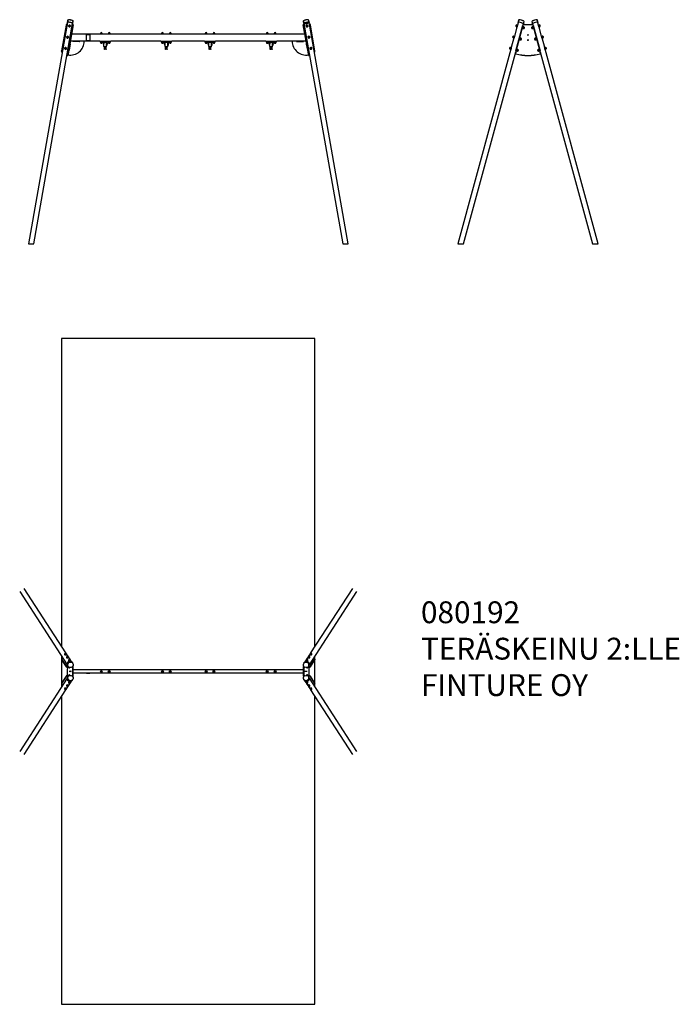
# Model space of a CAD drawing. Units: millimetres. Extents: x -3431 to 4123, y -3977 to 7292.
import ezdxf

# ---------------------------------------------------------------- set-up
doc = ezdxf.new("R2010")
doc.units = ezdxf.units.MM
for name, color, linetype in [('082392', 7, 'Continuous'), ('ALUSLEVY_M10X20_', 7, 'Continuous'), ('Default', 7, 'Continuous'), ('KEINUN_PÄÄTYKOLM', 7, 'Continuous'), ('KOLMION_TUKILEVY', 7, 'Continuous'), ('KORKKI_PIENI', 7, 'Continuous'), ('LAAKERIPESA', 7, 'Continuous'), ('MUTTERI_M10', 7, 'Continuous'), ('PULTTI_M10X100', 7, 'Continuous'), ('PUTKI_60_3X3310', 7, 'Continuous'), ('SUORAKAIDEPUTKI_', 7, 'Continuous'), ('TULPPA_60_3', 7, 'Continuous'), ('VALMISTEKYLTTI', 7, 'Continuous')]:
    doc.layers.add(name, color=color, linetype=linetype)

# ---------------------------------------------------------------- blocks, each defined once
blk = doc.blocks.new('SE2')
at = {"layer": 'ALUSLEVY_M10X20_', "color": 7, "linetype": 'Continuous'}
for p, q in [((2334, 7212), (2333, 7213)), ((2447, 7213), (2446, 7212)), ((2328, 7193), (2329, 7192)), ((2451, 7192), (2452, 7193)), ((2293, 7064), (2294, 7064)), ((2299, 7084), (2298, 7084)), ((2482, 7084), (2481, 7084)), ((2486, 7064), (2487, 7064)), ((2258, 6936), (2259, 6935)), ((2264, 6956), (2263, 6956)), ((2517, 6956), (2516, 6956)), ((2521, 6935), (2522, 6936))]:
    blk.add_line(p, q, dxfattribs=at)
for centre, major_axis, start_param, end_param in [((2267, 7219), (2.7, 10.1), 0.030041, 2.711093), ((2268, 7219), (2.7, 10.1), 0, 3.141593), ((2331, 7203), (-2.7, -10.1), 3.141593, 6.283185), ((2331, 7202), (-2.7, -10.1), 3.141593, 6.283185), ((2449, 7203), (-2.7, 10.1), 3.141593, 6.283185), ((2512, 7219), (2.7, -10.1), 0.430499, 3.141593), ((2513, 7219), (2.7, -10.1), 0.430499, 2.838366), ((2232, 7091), (2.7, 10.1), 0.030041, 2.711093), ((2233, 7091), (2.7, 10.1), 0, 3.141593), ((2448, 7202), (-2.7, 10.1), 3.508327, 5.932325), ((2547, 7091), (2.7, -10.1), 0.430499, 3.141593), ((2548, 7091), (2.7, -10.1), 0.430499, 3.141593), ((2296, 7074), (-2.7, -10.1), 3.141593, 6.283185), ((2297, 7074), (-2.7, -10.1), 3.141593, 6.283185), ((2483, 7074), (-2.7, 10.1), 3.141593, 6.283185), ((2484, 7074), (-2.7, 10.1), 3.141593, 6.283185), ((2197, 6963), (2.7, 10.1), 0.030041, 2.711093), ((2198, 6962), (2.7, 10.1), 0, 3.141593), ((2261, 6946), (-2.7, -10.1), 3.141593, 6.283185), ((2262, 6945), (-2.7, -10.1), 3.364929, 6.209698), ((2518, 6945), (-2.7, 10.1), 3.508327, 5.932325), ((2519, 6946), (-2.7, 10.1), 3.141593, 6.283185), ((2582, 6962), (2.7, -10.1), 0.430499, 3.141593), ((2583, 6963), (2.7, -10.1), 0.430499, 2.838366)]:
    blk.add_ellipse(centre, major_axis=major_axis, ratio=0.044943, start_param=start_param, end_param=end_param, dxfattribs=at)
at = {"layer": 'KEINUN_PÄÄTYKOLM', "color": 7, "linetype": 'Continuous'}
for p, q in [((2250, 6936), (2330, 7230)), ((2256, 6934), (2336, 7229)), ((2341, 7244), (2335, 7246)), ((2341, 7244), (2341, 7235)), ((2342, 7235), (2342, 7235)), ((2438, 7235), (2342, 7235)), ((2342, 7235), (2342, 7235)), ((2438, 7235), (2438, 7235)), ((2438, 7235), (2438, 7235)), ((2445, 7246), (2439, 7244)), ((2439, 7235), (2439, 7244)), ((2444, 7229), (2524, 6934)), ((2450, 7230), (2530, 6936)), ((2245, 6904), (2245, 6913)), ((2249, 6901), (2251, 6901)), ((2250, 6902), (2250, 6912)), ((2251, 6902), (2251, 6901)), ((2251, 6902), (2251, 6902)), ((2529, 6902), (2529, 6901)), ((2529, 6902), (2529, 6902)), ((2529, 6901), (2531, 6901)), ((2530, 6912), (2530, 6902)), ((2535, 6913), (2535, 6904))]:
    blk.add_line(p, q, dxfattribs=at)
for centre, radius, start, end in [((2342, 7241), 6.46, 263.0035, 266.9302), ((2438, 7242), 6.84, 274.5569, 277.3094)]:
    blk.add_arc(centre, radius, start, end, dxfattribs=at)
for centre, major_axis, ratio, start_param, end_param in [((2330, 7227), (-5.1, -19.3), 0.044943, 3.141593, 4.543689), ((2336, 7225), (-5.1, -19.3), 0.044943, 2.972893, 4.543689), ((2444, 7225), (5.1, -19.3), 0.044943, 1.739496, 3.310293), ((2450, 7227), (5.1, -19.3), 0.044943, 1.739496, 3.141593), ((2390, 7116), (-5.2, 0), 0.984808, 3.243496, 6.181282), ((2390, 7057), (-5.2, 0), 0.984808, 3.243496, 6.181282), ((2250, 6932), (-5.1, -19.3), 0.044943, 4.543689, 6.114485), ((2251, 6902), (-6.75, 1.84), 0.167731, 0.045605, 1.280831), ((2256, 6931), (-5.1, -19.3), 0.044943, 4.543689, 6.114485), ((2251, 6902), (-0.965, 0.263), 0.167731, 0.045605, 1.280831), ((2390, 7415), (-539, 0), 0.984808, 1.310851, 1.830742), ((2390, 7414), (-539, 0), 0.984808, 1.310851, 1.830742), ((2524, 6931), (-5.1, 19.3), 0.044943, 3.310293, 4.881089), ((2529, 6902), (0.965, 0.263), 0.167731, 5.002354, 6.23758), ((2530, 6932), (-5.1, 19.3), 0.044943, 3.310293, 4.881089), ((2529, 6902), (6.75, 1.84), 0.167731, 5.002354, 6.23758)]:
    blk.add_ellipse(centre, major_axis=major_axis, ratio=ratio, start_param=start_param, end_param=end_param, dxfattribs=at)
for centre in [(2390, 7117), (2390, 7058)]:
    blk.add_ellipse(centre, major_axis=(-5.2, 0), ratio=0.984808, dxfattribs=at)
for points in [[(2341, 7235), (2341, 7235), (2341, 7235), (2341, 7235), (2341, 7235), (2341, 7235), (2341, 7235), (2341, 7235), (2342, 7235), (2342, 7235)], [(2438, 7235), (2438, 7235), (2439, 7235), (2439, 7235), (2439, 7235), (2439, 7235), (2439, 7235), (2439, 7235), (2439, 7235), (2439, 7235)]]:
    blk.add_open_spline(points, degree=3, knots=[0, 0, 0, 0, 0.25, 0.25, 0.5, 0.5, 0.75, 0.75, 1, 1, 1, 1], dxfattribs=at)
at = {"layer": 'KORKKI_PIENI', "color": 7, "linetype": 'Continuous'}
for p, q in [((2255, 7213), (2256, 7211)), ((2261, 7232), (2260, 7231)), ((2269, 7230), (2261, 7232)), ((2342, 7210), (2334, 7212)), ((2446, 7212), (2438, 7210)), ((2519, 7232), (2510, 7230)), ((2520, 7231), (2519, 7232)), ((2524, 7211), (2525, 7213)), ((2226, 7103), (2225, 7103)), ((2235, 7101), (2226, 7103)), ((2256, 7211), (2264, 7209)), ((2329, 7192), (2337, 7190)), ((2337, 7190), (2338, 7191)), ((2343, 7209), (2342, 7210)), ((2438, 7210), (2437, 7209)), ((2442, 7191), (2443, 7190)), ((2443, 7190), (2451, 7192)), ((2516, 7209), (2524, 7211)), ((2554, 7103), (2545, 7101)), ((2555, 7103), (2554, 7103)), ((2220, 7084), (2221, 7083)), ((2221, 7083), (2229, 7081)), ((2294, 7064), (2302, 7062)), ((2307, 7082), (2299, 7084)), ((2302, 7062), (2303, 7062)), ((2308, 7081), (2307, 7082)), ((2472, 7082), (2472, 7081)), ((2481, 7084), (2473, 7082)), ((2477, 7062), (2478, 7062)), ((2478, 7062), (2486, 7064)), ((2551, 7081), (2559, 7083)), ((2559, 7083), (2560, 7084)), ((2185, 6956), (2186, 6955)), ((2186, 6955), (2194, 6953)), ((2191, 6975), (2190, 6974)), ((2200, 6973), (2191, 6975)), ((2259, 6935), (2267, 6933)), ((2273, 6953), (2264, 6956)), ((2267, 6933), (2268, 6934)), ((2273, 6952), (2273, 6953)), ((2516, 6956), (2507, 6953)), ((2507, 6953), (2507, 6952)), ((2512, 6934), (2513, 6933)), ((2513, 6933), (2521, 6935)), ((2589, 6975), (2580, 6973)), ((2586, 6953), (2594, 6955)), ((2590, 6974), (2589, 6975)), ((2594, 6955), (2595, 6956))]:
    blk.add_line(p, q, dxfattribs=at)
for centre, start, end in [((2258, 7222), 75.2178, 255.2178), ((2522, 7222), 284.7822, 104.7822), ((2223, 7093), 75.2178, 255.2178), ((2341, 7200), 255.2178, 75.2178), ((2439, 7200), 104.7822, 284.7822), ((2557, 7093), 284.7822, 104.7822), ((2306, 7071), 255.2178, 75.2178), ((2474, 7071), 104.7822, 284.7822), ((2188, 6965), 75.2178, 255.2178), ((2271, 6943), 255.2178, 75.2178), ((2509, 6943), 104.7822, 284.7822), ((2592, 6965), 284.7822, 104.7822)]:
    blk.add_arc(centre, 9.5, start, end, dxfattribs=at)
for centre, major_axis, start_param, end_param in [((2258, 7222), (2.42, 9.19), 0.045004, 3.096589), ((2259, 7222), (2.7, 10.2), 0, 3.141593), ((2267, 7219), (2.7, 10.2), 0.031435, 2.713882), ((2331, 7202), (-2.7, -10.2), 3.141593, 6.283185), ((2448, 7202), (-2.7, 10.2), 3.141593, 6.283185), ((2513, 7219), (2.7, -10.2), 0.494264, 2.837306), ((2521, 7222), (2.7, -10.2), 0, 3.141593), ((2522, 7222), (2.42, -9.19), 0.045004, 3.096589), ((2223, 7093), (2.42, 9.19), 0.045004, 3.096589), ((2224, 7093), (2.7, 10.2), 0, 3.141593), ((2232, 7091), (2.7, 10.2), 0.031435, 2.713882), ((2340, 7200), (-2.7, -10.2), 3.096589, 6.283185), ((2340, 7200), (-2.7, -10.2), 0, 0.045004), ((2341, 7200), (-2.42, -9.19), 3.141593, 6.283185), ((2439, 7200), (-2.42, 9.19), 3.141593, 6.283185), ((2440, 7200), (-2.7, 10.2), 3.096589, 6.283185), ((2440, 7200), (-2.7, 10.2), 0, 0.045004), ((2548, 7091), (2.7, -10.2), 0, 3.141593), ((2556, 7093), (2.7, -10.2), 0, 3.141593), ((2557, 7093), (2.42, -9.19), 0.045004, 3.096589), ((2297, 7074), (-2.7, -10.2), 3.141593, 6.283185), ((2305, 7072), (-2.7, -10.2), 3.096589, 6.283185), ((2305, 7072), (-2.7, -10.2), 0, 0.045004), ((2306, 7071), (-2.42, -9.19), 3.141593, 6.283185), ((2475, 7072), (-2.7, 10.2), 0, 0.045004), ((2474, 7071), (-2.42, 9.19), 3.141593, 6.283185), ((2475, 7072), (-2.7, 10.2), 3.096589, 6.283185), ((2483, 7074), (-2.7, 10.2), 3.141593, 6.283185), ((2188, 6965), (2.42, 9.19), 0.045004, 3.096589), ((2189, 6965), (2.7, 10.2), 0, 3.141593), ((2197, 6963), (2.7, 10.2), 0.031435, 2.713882), ((2262, 6945), (-2.7, -10.2), 3.141593, 6.283185), ((2270, 6943), (-2.7, -10.2), 3.096589, 6.283185), ((2270, 6943), (-2.7, -10.2), 0, 0.045004), ((2271, 6943), (-2.42, -9.19), 3.141593, 6.283185), ((2510, 6943), (-2.7, 10.2), 3.096589, 6.283185), ((2510, 6943), (-2.7, 10.2), 0, 0.045004), ((2509, 6943), (-2.42, 9.19), 3.141593, 6.283185), ((2518, 6945), (-2.7, 10.2), 3.141593, 6.283185), ((2583, 6963), (2.7, -10.2), 0.494264, 2.837306), ((2591, 6965), (2.7, -10.2), 0, 3.141593), ((2592, 6965), (2.42, -9.19), 0.045004, 3.096589)]:
    blk.add_ellipse(centre, major_axis=major_axis, ratio=0.044943, start_param=start_param, end_param=end_param, dxfattribs=at)
at = {"layer": 'PULTTI_M10X100', "color": 7, "linetype": 'Continuous'}
for p, q in [((2385, 7117), (2385, 7115)), ((2387, 7120), (2387, 7113)), ((2385, 7058), (2385, 7056)), ((2387, 7061), (2387, 7054))]:
    blk.add_line(p, q, dxfattribs=at)
at = {"layer": 'PUTKI_60_3X3310', "color": 7, "linetype": 'Continuous'}
for p, q in [((2285, 7286), (2269, 7230)), ((2511, 7230), (2495, 7286)), ((2264, 7211), (2234, 7101)), ((2546, 7101), (2516, 7211)), ((2229, 7083), (2199, 6973)), ((2581, 6973), (2551, 7083)), ((2194, 6954), (1588, 4727)), ((1651, 4727), (2245, 6909)), ((2535, 6909), (3129, 4727)), ((3192, 4727), (2586, 6954))]:
    blk.add_line(p, q, dxfattribs=at)
at = {"layer": 'TULPPA_60_3', "color": 7, "linetype": 'Continuous'}
for p, q in [((2282, 7289), (2275, 7261)), ((2339, 7245), (2346, 7272)), ((2434, 7272), (2441, 7245)), ((2505, 7261), (2498, 7289))]:
    blk.add_line(p, q, dxfattribs=at)
for centre, major_axis, start_param, end_param in [((2307, 7253), (31.8, -8.7), 0.169467, 3.560248), ((2314, 7280), (31.8, -8.7), 0, 3.141593), ((2315, 7281), (-30.9, 8.4), 3.222646, 6.202132), ((2466, 7280), (31.8, 8.7), 0, 3.141593), ((2465, 7281), (-30.9, -8.4), 3.260944, 6.202132), ((2473, 7253), (31.8, 8.7), 0, 2.972126), ((2473, 7253), (31.8, 8.7), 5.86453, 6.283185)]:
    blk.add_ellipse(centre, major_axis=major_axis, ratio=0.167731, start_param=start_param, end_param=end_param, dxfattribs=at)
blk = doc.blocks.new('SE6')
at = {"layer": 'Default', "color": 7, "linetype": 'Continuous'}
for p, q in [((1588, 4727), (1651, 4727)), ((3129, 4727), (3192, 4727))]:
    blk.add_line(p, q, dxfattribs=at)
blk = doc.blocks.new('SE5')
blk.add_blockref('SE6', (0, 0))
blk = doc.blocks.new('SE4')
at = {"layer": 'Default'}
blk.add_blockref('SE5', (0, 0), dxfattribs=at)
blk = doc.blocks.new('SE3')
blk.add_blockref('SE4', (0, 0))
blk = doc.blocks.new('SE7')
at = {"layer": 'KEINUN_PÄÄTYKOLM', "color": 7, "linetype": 'Continuous'}
for p, q in [((-2900, 7230), (-2952, 6936)), ((-2818, 7234), (-2876, 6901)), ((-2824, 7236), (-2827, 7237)), ((-2818, 7234), (-2818, 7234)), ((-125, 6901), (-184, 7234)), ((-184, 7234), (-183, 7234)), ((-174, 7237), (-177, 7236)), ((-50, 6936), (-102, 7230)), ((-2952, 6934), (-2952, 6936)), ((-2886, 6904), (-2883, 6904)), ((-2886, 6903), (-2883, 6902)), ((-2882, 6902), (-2885, 6884)), ((-2885, 6884), (-2880, 6883)), ((-2882, 6902), (-2876, 6901)), ((-2882, 6902), (-2882, 6902)), ((-2876, 6901), (-2880, 6883)), ((-2876, 6901), (-2877, 6901)), ((-119, 6902), (-125, 6901)), ((-122, 6883), (-125, 6901)), ((-125, 6901), (-125, 6901)), ((-122, 6883), (-116, 6884)), ((-116, 6884), (-119, 6902)), ((-119, 6902), (-119, 6902)), ((-118, 6904), (-116, 6904)), ((-118, 6902), (-115, 6903)), ((-50, 6934), (-50, 6936))]:
    blk.add_line(p, q, dxfattribs=at)
for centre, start, end in [((-2825, 7222), 59.3228, 85.7112), ((-176, 7222), 94.2889, 120.6772)]:
    blk.add_arc(centre, 14.6, start, end, dxfattribs=at)
for centre, major_axis, ratio, start_param, end_param in [((-2880, 7227), (19.7, -3.5), 0.965926, 2.103077, 3.141593), ((-121, 7227), (19.7, 3.5), 0.965926, 0, 1.038515), ((-2932, 6932), (-19.7, 3.5), 0.965926, 0, 1.038515), ((-2932, 6931), (-19.7, 3.5), 0.965926, 0, 1.038515), ((-2883, 6902), (6.89, -1.22), 0.258819, 0.33557, 1.570796), ((-2883, 6902), (0.985, -0.174), 0.258819, 0.33557, 1.570796), ((-118, 6902), (-6.89, -1.22), 0.258819, 4.712389, 5.947615), ((-118, 6902), (-0.985, -0.174), 0.258819, 4.712389, 5.947615), ((-69, 6932), (-19.7, -3.5), 0.965926, 2.103077, 3.141593), ((-69, 6931), (-19.7, -3.5), 0.965926, 2.103077, 3.141593)]:
    blk.add_ellipse(centre, major_axis=major_axis, ratio=ratio, start_param=start_param, end_param=end_param, dxfattribs=at)
at = {"layer": 'KOLMION_TUKILEVY', "color": 7, "linetype": 'Continuous'}
for p, q in [((-2853, 7013), (-2865, 6942)), ((-2745, 7043), (-2817, 7043)), ((-257, 7043), (-185, 7043)), ((-149, 7013), (-136, 6942))]:
    blk.add_line(p, q, dxfattribs=at)
for centre, radius, start, end in [((-2851, 7047), 160, 260, 0), ((-2857, 7013), 4, 350, 80), ((-2817, 7047), 4, 180, 270), ((-2745, 7047), 4, 270, 0), ((-151, 7047), 160, 180, 280), ((-257, 7047), 4, 180, 270), ((-185, 7047), 4, 270, 0), ((-145, 7013), 4, 100, 190), ((-2869, 6943), 4, 260, 350), ((-132, 6943), 4, 190, 280)]:
    blk.add_arc(centre, radius, start, end, dxfattribs=at)
at = {"layer": 'KORKKI_PIENI', "color": 7, "linetype": 'Continuous'}
for p, q in [((-2871, 7223), (-2871, 7221)), ((-2851, 7218), (-2850, 7220)), ((-151, 7220), (-151, 7218)), ((-130, 7221), (-131, 7223)), ((-2505, 7136), (-2506, 7135)), ((-2506, 7135), (-2485, 7135)), ((-2506, 7135), (-2506, 7127)), ((-2505, 7136), (-2486, 7136)), ((-2485, 7135), (-2486, 7136)), ((-2485, 7127), (-2485, 7135)), ((-2415, 7136), (-2416, 7135)), ((-2395, 7135), (-2416, 7135)), ((-2416, 7135), (-2416, 7127)), ((-2396, 7136), (-2415, 7136)), ((-2395, 7135), (-2396, 7136)), ((-2395, 7127), (-2395, 7135)), ((-1805, 7136), (-1806, 7135)), ((-1785, 7135), (-1806, 7135)), ((-1806, 7135), (-1806, 7127)), ((-1786, 7136), (-1805, 7136)), ((-1785, 7135), (-1786, 7136)), ((-1785, 7127), (-1785, 7135)), ((-1715, 7136), (-1716, 7135)), ((-1695, 7135), (-1716, 7135)), ((-1716, 7135), (-1716, 7127)), ((-1696, 7136), (-1715, 7136)), ((-1695, 7135), (-1696, 7136)), ((-1695, 7127), (-1695, 7135)), ((-1305, 7136), (-1306, 7135)), ((-1285, 7135), (-1306, 7135)), ((-1306, 7135), (-1306, 7127)), ((-1286, 7136), (-1305, 7136)), ((-1285, 7135), (-1286, 7136)), ((-1285, 7127), (-1285, 7135)), ((-1215, 7136), (-1216, 7135)), ((-1195, 7135), (-1216, 7135)), ((-1216, 7135), (-1216, 7127)), ((-1196, 7136), (-1215, 7136)), ((-1195, 7135), (-1196, 7136)), ((-1195, 7127), (-1195, 7135)), ((-605, 7136), (-606, 7135)), ((-585, 7135), (-606, 7135)), ((-606, 7135), (-606, 7127)), ((-586, 7136), (-605, 7136)), ((-585, 7135), (-586, 7136)), ((-585, 7127), (-585, 7135)), ((-515, 7136), (-516, 7135)), ((-516, 7135), (-495, 7135)), ((-516, 7135), (-516, 7127)), ((-515, 7136), (-496, 7136)), ((-495, 7135), (-496, 7136)), ((-495, 7127), (-495, 7135)), ((-2893, 7095), (-2894, 7093)), ((-2873, 7089), (-2873, 7091)), ((-2506, 7042), (-2506, 7033)), ((-2485, 7033), (-2506, 7033)), ((-2506, 7033), (-2505, 7032)), ((-2486, 7032), (-2505, 7032)), ((-2486, 7032), (-2485, 7033)), ((-2485, 7033), (-2485, 7042)), ((-2416, 7042), (-2416, 7033)), ((-2395, 7033), (-2416, 7033)), ((-2416, 7033), (-2415, 7032)), ((-2396, 7032), (-2415, 7032)), ((-2396, 7032), (-2395, 7033)), ((-2395, 7033), (-2395, 7042)), ((-1806, 7042), (-1806, 7033)), ((-1785, 7033), (-1806, 7033)), ((-1806, 7033), (-1805, 7032)), ((-1786, 7032), (-1805, 7032)), ((-1786, 7032), (-1785, 7033)), ((-1785, 7033), (-1785, 7042)), ((-1716, 7042), (-1716, 7033)), ((-1695, 7033), (-1716, 7033)), ((-1716, 7033), (-1715, 7032)), ((-1696, 7032), (-1715, 7032)), ((-1696, 7032), (-1695, 7033)), ((-1695, 7033), (-1695, 7042)), ((-1306, 7042), (-1306, 7033)), ((-1285, 7033), (-1306, 7033)), ((-1306, 7033), (-1305, 7032)), ((-1286, 7032), (-1305, 7032)), ((-1286, 7032), (-1285, 7033)), ((-1285, 7033), (-1285, 7042)), ((-1216, 7042), (-1216, 7033)), ((-1195, 7033), (-1216, 7033)), ((-1216, 7033), (-1215, 7032)), ((-1196, 7032), (-1215, 7032)), ((-1196, 7032), (-1195, 7033)), ((-1195, 7033), (-1195, 7042)), ((-606, 7042), (-606, 7033)), ((-585, 7033), (-606, 7033)), ((-606, 7033), (-605, 7032)), ((-586, 7032), (-605, 7032)), ((-586, 7032), (-585, 7033)), ((-585, 7033), (-585, 7042)), ((-516, 7042), (-516, 7033)), ((-495, 7033), (-516, 7033)), ((-516, 7033), (-515, 7032)), ((-496, 7032), (-515, 7032)), ((-496, 7032), (-495, 7033)), ((-495, 7033), (-495, 7042)), ((-129, 7091), (-128, 7089)), ((-107, 7093), (-108, 7095)), ((-2916, 6967), (-2916, 6964)), ((-2896, 6961), (-2895, 6963)), ((-106, 6963), (-106, 6961)), ((-85, 6964), (-85, 6967))]:
    blk.add_line(p, q, dxfattribs=at)
for centre, start, end in [((-2860, 7222), 350, 170), ((-141, 7222), 10, 190), ((-2883, 7093), 350, 170), ((-2496, 7136), 0, 180), ((-2406, 7136), 0, 180), ((-1796, 7136), 0, 180), ((-1706, 7136), 0, 180), ((-1296, 7136), 0, 180), ((-1206, 7136), 0, 180), ((-596, 7136), 0, 180), ((-506, 7136), 0, 180), ((-118, 7093), 10, 190), ((-2496, 7032), 180, 0), ((-2406, 7032), 180, 0), ((-1796, 7032), 180, 0), ((-1706, 7032), 180, 0), ((-1296, 7032), 180, 0), ((-1206, 7032), 180, 0), ((-596, 7032), 180, 0), ((-506, 7032), 180, 0), ((-2906, 6965), 350, 170), ((-96, 6965), 10, 190)]:
    blk.add_arc(centre, 9.5, start, end, dxfattribs=at)
for centre, major_axis in [((-2860, 7222), (10.3, -1.8)), ((-141, 7222), (-10.3, -1.8)), ((-2883, 7093), (10.3, -1.8)), ((-118, 7093), (-10.3, -1.8)), ((-2906, 6965), (10.3, -1.8)), ((-96, 6965), (-10.3, -1.8))]:
    blk.add_ellipse(centre, major_axis=major_axis, ratio=0.965926, dxfattribs=at)
for centre, major_axis, start_param, end_param in [((-2861, 7219), (10.3, -1.8), 3.141593, 6.283185), ((-2860, 7222), (9.36, -1.65), 3.141593, 6.283185), ((-140, 7219), (-10.3, -1.8), 0, 3.141593), ((-141, 7222), (-9.36, -1.65), 0, 3.141593), ((-2884, 7091), (10.3, -1.8), 3.141593, 6.283185), ((-2883, 7093), (9.36, -1.65), 3.141593, 6.283185), ((-118, 7093), (-9.36, -1.65), 0, 3.141593), ((-118, 7091), (-10.3, -1.8), 0, 3.141593), ((-2906, 6963), (10.3, -1.8), 3.141593, 6.283185), ((-2906, 6965), (9.36, -1.65), 3.141593, 6.283185), ((-95, 6963), (-10.3, -1.8), 0, 3.141593), ((-96, 6965), (-9.36, -1.65), 0, 3.141593)]:
    blk.add_ellipse(centre, major_axis=major_axis, ratio=0.965926, start_param=start_param, end_param=end_param, dxfattribs=at)
at = {"layer": 'LAAKERIPESA', "color": 7, "linetype": 'Continuous'}
for p, q in [((-2513, 7047), (-2508, 7047)), ((-2513, 7042), (-2513, 7047)), ((-2513, 7042), (-2508, 7042)), ((-2508, 7047), (-2393, 7047)), ((-2508, 7042), (-2393, 7042)), ((-2475, 7020), (-2475, 7014)), ((-2473, 7017), (-2473, 7042)), ((-2473, 7017), (-2473, 7002)), ((-2473, 7002), (-2468, 7002)), ((-2468, 7037), (-2468, 7017)), ((-2468, 7037), (-2433, 7037)), ((-2466, 7031), (-2468, 7031)), ((-2468, 7002), (-2468, 7017)), ((-2468, 7003), (-2466, 7003)), ((-2466, 7015), (-2466, 7032)), ((-2436, 7032), (-2466, 7032)), ((-2466, 6985), (-2466, 7015)), ((-2436, 7015), (-2436, 7032)), ((-2433, 7031), (-2436, 7031)), ((-2436, 6985), (-2436, 7015)), ((-2436, 7003), (-2433, 7003)), ((-2433, 7037), (-2433, 7017)), ((-2433, 7017), (-2433, 7002)), ((-2433, 7002), (-2428, 7002)), ((-2428, 7017), (-2428, 7042)), ((-2428, 7002), (-2428, 7017)), ((-2426, 7014), (-2426, 7020)), ((-2393, 7047), (-2388, 7047)), ((-2393, 7042), (-2388, 7042)), ((-2388, 7042), (-2388, 7047)), ((-1813, 7047), (-1808, 7047)), ((-1813, 7042), (-1813, 7047)), ((-1813, 7042), (-1808, 7042)), ((-1808, 7047), (-1693, 7047)), ((-1808, 7042), (-1693, 7042)), ((-1775, 7020), (-1775, 7014)), ((-1773, 7017), (-1773, 7042)), ((-1773, 7017), (-1773, 7002)), ((-1773, 7002), (-1768, 7002)), ((-1768, 7037), (-1768, 7017)), ((-1768, 7037), (-1733, 7037)), ((-1766, 7031), (-1768, 7031)), ((-1768, 7002), (-1768, 7017)), ((-1768, 7003), (-1766, 7003)), ((-1766, 7015), (-1766, 7032)), ((-1736, 7032), (-1766, 7032)), ((-1766, 6985), (-1766, 7015)), ((-1736, 7015), (-1736, 7032)), ((-1733, 7031), (-1736, 7031)), ((-1736, 6985), (-1736, 7015)), ((-1736, 7003), (-1733, 7003)), ((-1733, 7037), (-1733, 7017)), ((-1733, 7017), (-1733, 7002)), ((-1733, 7002), (-1728, 7002)), ((-1728, 7017), (-1728, 7042)), ((-1728, 7002), (-1728, 7017)), ((-1726, 7014), (-1726, 7020)), ((-1693, 7047), (-1688, 7047)), ((-1693, 7042), (-1688, 7042)), ((-1688, 7042), (-1688, 7047)), ((-1313, 7047), (-1308, 7047)), ((-1313, 7042), (-1313, 7047)), ((-1313, 7042), (-1308, 7042)), ((-1308, 7047), (-1193, 7047)), ((-1308, 7042), (-1193, 7042)), ((-1275, 7020), (-1275, 7014)), ((-1273, 7017), (-1273, 7042)), ((-1273, 7017), (-1273, 7002)), ((-1273, 7002), (-1268, 7002)), ((-1268, 7037), (-1268, 7017)), ((-1268, 7037), (-1233, 7037)), ((-1266, 7031), (-1268, 7031)), ((-1268, 7002), (-1268, 7017)), ((-1268, 7003), (-1266, 7003)), ((-1266, 7015), (-1266, 7032)), ((-1236, 7032), (-1266, 7032)), ((-1266, 6985), (-1266, 7015)), ((-1236, 7015), (-1236, 7032)), ((-1233, 7031), (-1236, 7031)), ((-1236, 6985), (-1236, 7015)), ((-1236, 7003), (-1233, 7003)), ((-1233, 7037), (-1233, 7017)), ((-1233, 7017), (-1233, 7002)), ((-1233, 7002), (-1228, 7002)), ((-1228, 7017), (-1228, 7042)), ((-1228, 7002), (-1228, 7017)), ((-1226, 7014), (-1226, 7020)), ((-1193, 7047), (-1188, 7047)), ((-1193, 7042), (-1188, 7042)), ((-1188, 7042), (-1188, 7047)), ((-613, 7047), (-608, 7047)), ((-613, 7042), (-613, 7047)), ((-613, 7042), (-608, 7042)), ((-608, 7047), (-493, 7047)), ((-608, 7042), (-493, 7042)), ((-575, 7020), (-575, 7014)), ((-573, 7017), (-573, 7042)), ((-573, 7017), (-573, 7002)), ((-573, 7002), (-568, 7002)), ((-568, 7037), (-568, 7017)), ((-568, 7037), (-533, 7037)), ((-566, 7031), (-568, 7031)), ((-568, 7002), (-568, 7017)), ((-568, 7003), (-566, 7003)), ((-566, 7015), (-566, 7032)), ((-536, 7032), (-566, 7032)), ((-566, 6985), (-566, 7015)), ((-536, 7015), (-536, 7032)), ((-533, 7031), (-536, 7031)), ((-536, 6985), (-536, 7015)), ((-536, 7003), (-533, 7003)), ((-533, 7037), (-533, 7017)), ((-533, 7017), (-533, 7002)), ((-533, 7002), (-528, 7002)), ((-528, 7017), (-528, 7042)), ((-528, 7002), (-528, 7017)), ((-526, 7014), (-526, 7020)), ((-493, 7047), (-488, 7047)), ((-493, 7042), (-488, 7042)), ((-488, 7042), (-488, 7047)), ((-2439, 6982), (-2463, 6982)), ((-2441, 6977), (-2461, 6977)), ((-2461, 6955), (-2461, 6977)), ((-2461, 6952), (-2461, 6955)), ((-2456, 6952), (-2461, 6952)), ((-2456, 6982), (-2456, 6977)), ((-2456, 6972), (-2456, 6955)), ((-2456, 6972), (-2446, 6972)), ((-2456, 6955), (-2456, 6952)), ((-2446, 6977), (-2446, 6982)), ((-2446, 6972), (-2446, 6955)), ((-2446, 6952), (-2446, 6955)), ((-2441, 6952), (-2446, 6952)), ((-2441, 6955), (-2441, 6977)), ((-2441, 6955), (-2441, 6952)), ((-1739, 6982), (-1763, 6982)), ((-1741, 6977), (-1761, 6977)), ((-1761, 6955), (-1761, 6977)), ((-1761, 6952), (-1761, 6955)), ((-1756, 6952), (-1761, 6952)), ((-1756, 6982), (-1756, 6977)), ((-1756, 6972), (-1756, 6955)), ((-1756, 6972), (-1746, 6972)), ((-1756, 6955), (-1756, 6952)), ((-1746, 6977), (-1746, 6982)), ((-1746, 6972), (-1746, 6955)), ((-1746, 6952), (-1746, 6955)), ((-1741, 6952), (-1746, 6952)), ((-1741, 6955), (-1741, 6977)), ((-1741, 6955), (-1741, 6952)), ((-1239, 6982), (-1263, 6982)), ((-1241, 6977), (-1261, 6977)), ((-1261, 6955), (-1261, 6977)), ((-1261, 6952), (-1261, 6955)), ((-1256, 6952), (-1261, 6952)), ((-1256, 6982), (-1256, 6977)), ((-1256, 6972), (-1256, 6955)), ((-1256, 6972), (-1246, 6972)), ((-1256, 6955), (-1256, 6952)), ((-1246, 6977), (-1246, 6982)), ((-1246, 6972), (-1246, 6955)), ((-1246, 6952), (-1246, 6955)), ((-1241, 6952), (-1246, 6952)), ((-1241, 6955), (-1241, 6977)), ((-1241, 6955), (-1241, 6952)), ((-539, 6982), (-563, 6982)), ((-541, 6977), (-561, 6977)), ((-561, 6955), (-561, 6977)), ((-561, 6952), (-561, 6955)), ((-556, 6952), (-561, 6952)), ((-556, 6982), (-556, 6977)), ((-556, 6972), (-556, 6955)), ((-556, 6972), (-546, 6972)), ((-556, 6955), (-556, 6952)), ((-546, 6977), (-546, 6982)), ((-546, 6972), (-546, 6955)), ((-546, 6952), (-546, 6955)), ((-541, 6952), (-546, 6952)), ((-541, 6955), (-541, 6977)), ((-541, 6955), (-541, 6952))]:
    blk.add_line(p, q, dxfattribs=at)
for centre, radius, start, end in [((-2473, 7020), 2, 90, 180), ((-2473, 7014), 2, 180, 270), ((-2428, 7020), 2, 0, 90), ((-2428, 7014), 2, 270, 0), ((-1773, 7020), 2, 90, 180), ((-1773, 7014), 2, 180, 270), ((-1728, 7020), 2, 0, 90), ((-1728, 7014), 2, 270, 0), ((-1273, 7020), 2, 90, 180), ((-1273, 7014), 2, 180, 270), ((-1228, 7020), 2, 0, 90), ((-1228, 7014), 2, 270, 0), ((-573, 7020), 2, 90, 180), ((-573, 7014), 2, 180, 270), ((-528, 7020), 2, 0, 90), ((-528, 7014), 2, 270, 0), ((-2463, 6985), 3, 180, 188.3903), ((-2463, 6985), 3, 188.3903, 270), ((-2439, 6985), 3, 270, 351.6097), ((-2439, 6985), 3, 351.6097, 0), ((-1763, 6985), 3, 180, 188.3903), ((-1763, 6985), 3, 188.3903, 270), ((-1739, 6985), 3, 270, 351.6097), ((-1739, 6985), 3, 351.6097, 0), ((-1263, 6985), 3, 180, 188.3903), ((-1263, 6985), 3, 188.3903, 270), ((-1239, 6985), 3, 270, 351.6097), ((-1239, 6985), 3, 351.6097, 0), ((-563, 6985), 3, 180, 188.3903), ((-563, 6985), 3, 188.3903, 270), ((-539, 6985), 3, 270, 351.6097), ((-539, 6985), 3, 351.6097, 0)]:
    blk.add_arc(centre, radius, start, end, dxfattribs=at)
at = {"layer": 'MUTTERI_M10', "color": 7, "linetype": 'Continuous'}
for p, q in [((-2398, 7127), (-2414, 7127)), ((-1788, 7127), (-1804, 7127)), ((-1698, 7127), (-1714, 7127)), ((-1288, 7127), (-1304, 7127)), ((-1198, 7127), (-1214, 7127)), ((-588, 7127), (-604, 7127))]:
    blk.add_line(p, q, dxfattribs=at)
at = {"layer": 'PUTKI_60_3X3310', "color": 7, "linetype": 'Continuous'}
for p, q in [((-2880, 7284), (-3331, 4727)), ((-3270, 4727), (-2821, 7273)), ((-181, 7273), (268, 4727)), ((330, 4727), (-121, 7284))]:
    blk.add_line(p, q, dxfattribs=at)
at = {"layer": 'SUORAKAIDEPUTKI_', "color": 7, "linetype": 'Continuous'}
for p, q in [((-165, 7127), (-2837, 7127)), ((-2513, 7047), (-2851, 7047)), ((-1813, 7047), (-2388, 7047)), ((-1313, 7047), (-1688, 7047)), ((-613, 7047), (-1188, 7047)), ((-151, 7047), (-488, 7047))]:
    blk.add_line(p, q, dxfattribs=at)
at = {"layer": 'TULPPA_60_3', "color": 7, "linetype": 'Continuous'}
for p, q in [((-2883, 7286), (-2887, 7258)), ((-2822, 7247), (-2818, 7275)), ((-184, 7275), (-179, 7247)), ((-114, 7258), (-119, 7286))]:
    blk.add_line(p, q, dxfattribs=at)
for centre, major_axis, start_param, end_param in [((-2855, 7253), (-32.5, 5.7), 0, 0.418655), ((-2855, 7253), (-32.5, 5.7), 2.722937, 6.283185), ((-2850, 7280), (-32.5, 5.7), 3.141593, 6.283185), ((-2850, 7281), (31.5, -5.6), 0.215486, 2.926106), ((-151, 7280), (32.5, 5.7), 0, 3.141398), ((-151, 7281), (-31.5, -5.6), 3.357079, 6.067699), ((-146, 7253), (32.5, 5.7), 0, 3.560248), ((-146, 7253), (32.5, 5.7), 5.86453, 6.283185)]:
    blk.add_ellipse(centre, major_axis=major_axis, ratio=0.258819, start_param=start_param, end_param=end_param, dxfattribs=at)
blk.add_ellipse((-146, 7253), major_axis=(29.5, 5.2), ratio=0.258819, dxfattribs=at)
at = {"layer": 'VALMISTEKYLTTI', "color": 7, "linetype": 'Continuous'}
for p, q in [((-2667, 7122), (-2627, 7122)), ((-2667, 7052), (-2667, 7122)), ((-2627, 7122), (-2627, 7052)), ((-2627, 7052), (-2667, 7052))]:
    blk.add_line(p, q, dxfattribs=at)
for centre in [(-2663, 7118), (-2631, 7118), (-2663, 7056), (-2631, 7056)]:
    blk.add_circle(centre, 1.75, dxfattribs=at)
blk = doc.blocks.new('SE11')
at = {"layer": 'Default', "color": 7, "linetype": 'Continuous'}
for p, q in [((-3331, 4727), (-3270, 4727)), ((268, 4727), (330, 4727))]:
    blk.add_line(p, q, dxfattribs=at)
blk = doc.blocks.new('SE10')
blk.add_blockref('SE11', (0, 0))
blk = doc.blocks.new('SE9')
at = {"layer": 'Default'}
blk.add_blockref('SE10', (0, 0), dxfattribs=at)
blk = doc.blocks.new('SE8')
blk.add_blockref('SE9', (0, 0))
blk = doc.blocks.new('SE12')
at = {"layer": '082392', "color": 7, "linetype": 'Continuous'}
for p, q in [((-51, 3643), (-2951, 3643)), ((-2951, 3643), (-2951, 119)), ((-51, 119), (-51, 3643)), ((-2951, 8), (-2951, -24)), ((-51, -24), (-51, 8)), ((-2951, -34), (-2951, -300)), ((-51, -300), (-51, -34)), ((-2951, -310), (-2951, -342)), ((-51, -342), (-51, -310)), ((-2951, -453), (-2951, -3977)), ((-51, -3977), (-51, -453)), ((-2951, -3977), (-51, -3977))]:
    blk.add_line(p, q, dxfattribs=at)
at = {"layer": 'ALUSLEVY_M10X20_', "color": 7, "linetype": 'Continuous'}
for p, q in [((-2917, 26), (-2917, 26)), ((-2896, 25), (-2896, 25)), ((-106, 25), (-106, 25)), ((-85, 26), (-85, 26)), ((-2894, -9), (-2894, -9)), ((-2873, -10), (-2873, -10)), ((-2871, -44), (-2871, -44)), ((-2851, -45), (-2850, -45)), ((-151, -45), (-151, -45)), ((-130, -44), (-130, -44)), ((-128, -10), (-128, -10)), ((-107, -9), (-107, -9)), ((-2894, -325), (-2894, -325)), ((-2873, -324), (-2873, -324)), ((-2871, -290), (-2871, -290)), ((-2850, -289), (-2851, -289)), ((-151, -289), (-151, -289)), ((-130, -290), (-130, -290)), ((-128, -324), (-128, -324)), ((-107, -325), (-107, -325)), ((-2917, -360), (-2917, -360)), ((-2896, -359), (-2896, -359)), ((-106, -359), (-106, -359)), ((-85, -360), (-85, -360))]:
    blk.add_line(p, q, dxfattribs=at)
for centre, major_axis, start_param, end_param in [((-2906, 26), (10.4, -0.5), 3.468333, 5.094837), ((-2906, 26), (10.4, -0.5), 5.117904, 5.912313), ((-95, 26), (-10.4, -0.5), 0.243366, 3.088158), ((-2884, -9), (10.4, -0.5), 3.468333, 5.094837), ((-2884, -9), (10.4, -0.5), 5.117906, 5.912313), ((-140, -44), (-10.4, -0.5), 0.243366, 3.088158), ((-118, -9), (-10.4, -0.5), 0.243366, 3.088158), ((-140, -290), (10.4, -0.5), 1.976312, 2.77072), ((-140, -290), (10.4, -0.5), 0.326741, 1.953245)]:
    blk.add_ellipse(centre, major_axis=major_axis, ratio=0.254887, start_param=start_param, end_param=end_param, dxfattribs=at)
at = {"layer": 'KEINUN_PÄÄTYKOLM', "color": 7, "linetype": 'Continuous'}
for p, q in [((-2952, -26), (-2952, -32)), ((-2952, -27), (-2900, -107)), ((-2952, -33), (-2900, -113)), ((-2931, -22), (-2935, -22)), ((-2877, -112), (-2874, -112)), ((-2827, -112), (-2824, -112)), ((-2825, -118), (-2824, -112)), ((-2819, -115), (-2824, -108)), ((-178, -108), (-183, -115)), ((-177, -112), (-174, -112)), ((-177, -118), (-177, -112)), ((-102, -107), (-50, -27)), ((-101, -113), (-50, -33)), ((-66, -22), (-70, -22)), ((-49, -32), (-50, -26)), ((-2900, -221), (-2952, -301)), ((-2877, -118), (-2868, -118)), ((-2868, -216), (-2877, -216)), ((-2835, -118), (-2825, -118)), ((-2825, -216), (-2835, -216)), ((-2824, -222), (-2827, -222)), ((-2825, -216), (-2824, -222)), ((-2824, -119), (-2818, -117)), ((-2824, -119), (-2818, -119)), ((-2824, -119), (-2824, -119)), ((-2824, -215), (-2824, -119)), ((-2824, -215), (-2818, -217)), ((-2824, -215), (-2822, -215)), ((-2824, -215), (-2824, -215)), ((-2824, -227), (-2819, -219)), ((-2822, -215), (-2818, -215)), ((-2818, -119), (-2818, -117)), ((-2818, -215), (-2818, -119)), ((-2818, -217), (-2818, -215)), ((-183, -117), (-184, -119)), ((-184, -119), (-184, -215)), ((-180, -119), (-184, -119)), ((-178, -215), (-184, -215)), ((-184, -215), (-183, -217)), ((-178, -119), (-183, -117)), ((-178, -215), (-183, -217)), ((-183, -219), (-178, -227)), ((-178, -119), (-180, -119)), ((-178, -119), (-178, -215)), ((-178, -119), (-178, -119)), ((-178, -215), (-178, -215)), ((-177, -118), (-167, -118)), ((-177, -216), (-177, -222)), ((-167, -216), (-177, -216)), ((-174, -222), (-177, -222)), ((-134, -118), (-125, -118)), ((-125, -216), (-134, -216)), ((-125, -222), (-127, -222)), ((-50, -301), (-101, -221)), ((-2900, -227), (-2952, -307)), ((-2952, -302), (-2952, -308)), ((-2935, -312), (-2931, -312)), ((-50, -307), (-102, -227)), ((-70, -312), (-66, -312)), ((-50, -308), (-49, -302))]:
    blk.add_line(p, q, dxfattribs=at)
for centre, radius, start, end in [((-2824, -119), 6.66, 17.7718, 90.1315), ((-177, -119), 6.66, 89.8684, 162.2282), ((-2825, -119), 1.09, 18.6409, 86.0455), ((-2825, -215), 1.09, 273.9545, 341.3591), ((-2824, -215), 6.66, 269.8684, 342.2282), ((-177, -215), 6.66, 197.7718, 270.1315), ((-177, -119), 1.09, 93.9545, 161.3591), ((-177, -215), 1.09, 198.6409, 266.0455)]:
    blk.add_arc(centre, radius, start, end, dxfattribs=at)
for centre, major_axis, ratio, start_param, end_param in [((-2932, -27), (20, -0.9), 0.254887, 1.751355, 3.322152), ((-2932, -33), (20, -0.9), 0.254887, 3.141593, 3.322152), ((-2880, -107), (-20, 0.9), 0.254887, 0.180559, 1.751355), ((-121, -107), (-20, -0.9), 0.254887, 1.390237, 2.961034), ((-69, -27), (-20, -0.9), 0.254887, 2.961034, 4.53183), ((-69, -33), (-20, -0.9), 0.254887, 2.961034, 3.141593), ((-2880, -113), (-20, 0.9), 0.254887, 0.180559, 1.751355), ((-2880, -221), (20, 0.9), 0.254887, 1.390237, 2.961034), ((-2880, -227), (20, 0.9), 0.254887, 1.390237, 2.961034), ((-2792, -167), (0, 539), 0.173648, 1.478818, 1.698976), ((-121, -113), (-20, -0.9), 0.254887, 1.390237, 2.961034), ((-121, -221), (20, -0.9), 0.254887, 0.180559, 1.751355), ((-121, -227), (20, -0.9), 0.254887, 0.180559, 1.751355), ((-210, -167), (0, -539), 0.173648, 1.478818, 1.662775), ((-2932, -301), (20, 0.9), 0.254887, 2.961034, 3.141593), ((-2932, -307), (20, 0.9), 0.254887, 2.961034, 4.53183), ((-69, -307), (-20, 0.9), 0.254887, 1.751355, 3.322152), ((-69, -301), (-20, 0.9), 0.254887, 3.141593, 3.322152)]:
    blk.add_ellipse(centre, major_axis=major_axis, ratio=ratio, start_param=start_param, end_param=end_param, dxfattribs=at)
for centre in [(-2855, -167), (-2844, -167), (-157, -167), (-146, -167)]:
    blk.add_ellipse(centre, major_axis=(0, -5.2), ratio=0.173648, dxfattribs=at)
at = {"layer": 'KORKKI_PIENI', "color": 7, "linetype": 'Continuous'}
for p, q in [((-2916, 35), (-2917, 26)), ((-2915, 36), (-2916, 35)), ((-2896, 34), (-2896, 35)), ((-2896, 26), (-2895, 34)), ((-2893, 1), (-2893, 0)), ((-2873, 0), (-2874, 0)), ((-128, 0), (-128, 0)), ((-108, 0), (-109, 1)), ((-105, 35), (-106, 34)), ((-106, 34), (-106, 26)), ((-85, 35), (-86, 36)), ((-85, 26), (-85, 35)), ((-2894, 0), (-2894, -8)), ((-2873, -9), (-2873, -1)), ((-2870, -34), (-2871, -34)), ((-2871, -35), (-2871, -43)), ((-2850, -35), (-2851, -35)), ((-2850, -44), (-2850, -36)), ((-150, -35), (-151, -35)), ((-151, -36), (-151, -44)), ((-131, -34), (-131, -34)), ((-130, -43), (-130, -35)), ((-129, -1), (-128, -9)), ((-107, -8), (-108, 0)), ((-2873, -118), (-2873, -118)), ((-2873, -216), (-2873, -216)), ((-128, -118), (-128, -118)), ((-128, -216), (-128, -216)), ((-2894, -326), (-2894, -334)), ((-2893, -335), (-2893, -335)), ((-2874, -334), (-2873, -334)), ((-2873, -333), (-2873, -325)), ((-2871, -291), (-2871, -299)), ((-2871, -300), (-2870, -300)), ((-2851, -299), (-2850, -299)), ((-2850, -298), (-2850, -290)), ((-151, -290), (-151, -298)), ((-151, -299), (-150, -299)), ((-131, -300), (-131, -300)), ((-130, -299), (-130, -291)), ((-128, -325), (-129, -333)), ((-128, -334), (-128, -334)), ((-109, -335), (-108, -335)), ((-108, -334), (-107, -326)), ((-2917, -361), (-2916, -369)), ((-2916, -370), (-2915, -370)), ((-2895, -368), (-2896, -360)), ((-2896, -369), (-2896, -369)), ((-106, -360), (-106, -368)), ((-106, -369), (-105, -369)), ((-86, -370), (-85, -370)), ((-85, -369), (-85, -361))]:
    blk.add_line(p, q, dxfattribs=at)
for centre, radius in [((-2496, -169), 10.5), ((-2496, -169), 9.5), ((-2406, -169), 10.5), ((-2406, -169), 9.5), ((-1796, -169), 10.5), ((-1796, -169), 9.5), ((-1706, -169), 10.5), ((-1706, -169), 9.5), ((-1296, -167), 10.5), ((-1296, -167), 9.5), ((-1206, -167), 10.5), ((-1206, -167), 9.5), ((-596, -167), 10.5), ((-596, -167), 9.5), ((-506, -167), 10.5), ((-506, -167), 9.5)]:
    blk.add_circle(centre, radius, dxfattribs=at)
for centre, start, end in [((-2906, 35), 357.336, 177.336), ((-2883, 0), 357.336, 177.336), ((-118, 0), 2.664, 182.664), ((-96, 35), 2.664, 182.664), ((-2860, -35), 357.336, 177.336), ((-141, -35), 2.664, 182.664), ((-2864, -118), 181.2699, 332.2409), ((-2864, -216), 27.7591, 178.7301), ((-137, -118), 207.7591, 358.7301), ((-137, -216), 1.2699, 152.2409), ((-2883, -334), 182.664, 2.664), ((-2860, -299), 182.664, 2.664), ((-141, -299), 177.336, 357.336), ((-118, -334), 177.336, 357.336), ((-2906, -369), 182.664, 2.664), ((-96, -369), 177.336, 357.336)]:
    blk.add_arc(centre, 9.5, start, end, dxfattribs=at)
for centre, major_axis, start_param, end_param in [((-2906, 34), (10.5, -0.5), 2.874847, 6.283185), ((-2906, 26), (10.5, -0.5), 3.141593, 5.093771), ((-2906, 35), (9.49, -0.44), 3.141593, 6.283185), ((-2906, 26), (10.5, -0.5), 5.154747, 6.283185), ((-2906, 34), (10.5, -0.5), 0, 0.266745), ((-2883, -1), (10.5, -0.5), 2.874847, 6.283185), ((-2883, 0), (9.49, -0.44), 3.141593, 6.283185), ((-118, -1), (-10.5, -0.5), 0, 3.408338), ((-118, 0), (-9.49, -0.44), 0, 3.141593), ((-96, 34), (-10.5, -0.5), 0, 3.408338), ((-96, 34), (-10.5, -0.5), 6.01644, 6.283185), ((-95, 26), (-10.5, -0.5), 0, 1.067462), ((-96, 35), (-9.49, -0.44), 0, 3.141593), ((-95, 26), (-10.5, -0.5), 1.128438, 3.141593), ((-2884, -9), (10.5, -0.5), 3.141593, 5.093771), ((-2884, -9), (10.5, -0.5), 5.154747, 6.283185), ((-2883, -1), (10.5, -0.5), 0, 0.266745), ((-2860, -36), (10.5, -0.5), 2.874847, 6.283185), ((-2861, -44), (10.5, -0.5), 3.141593, 6.283185), ((-2860, -35), (9.49, -0.44), 3.141593, 6.283185), ((-2860, -36), (10.5, -0.5), 0, 0.266745), ((-141, -36), (-10.5, -0.5), 0, 3.408338), ((-141, -36), (-10.5, -0.5), 6.01644, 6.283185), ((-140, -44), (-10.5, -0.5), 0, 1.067462), ((-141, -35), (-9.49, -0.44), 0, 3.141593), ((-140, -44), (-10.5, -0.5), 1.128438, 3.141593), ((-118, -1), (-10.5, -0.5), 6.01644, 6.283185), ((-118, -9), (-10.5, -0.5), 0, 1.067462), ((-118, -9), (-10.5, -0.5), 1.128438, 3.141593), ((-2864, -118), (-9.49, 0.44), 0.266745, 1.559168), ((-2864, -117), (-10.5, 0.5), 0.628274, 1.517618), ((-2864, -216), (9.49, 0.44), 1.685166, 2.874847), ((-2864, -217), (10.5, 0.5), 1.623975, 2.513319), ((-137, -216), (-9.49, 0.44), 3.408338, 4.795714), ((-137, -118), (9.49, 0.44), 4.70214, 6.01644), ((-137, -117), (10.5, 0.5), 4.752806, 5.654912), ((-137, -217), (-10.5, 0.5), 3.769866, 4.65921), ((-2884, -325), (-10.5, -0.5), 3.141593, 6.283185), ((-2883, -333), (-10.5, -0.5), 2.874847, 6.283185), ((-2883, -333), (-10.5, -0.5), 0, 0.266745), ((-2883, -334), (-9.49, -0.44), 3.141593, 6.283185), ((-2861, -290), (-10.5, -0.5), 3.141593, 6.283185), ((-2860, -298), (-10.5, -0.5), 2.874847, 6.283185), ((-2860, -298), (-10.5, -0.5), 0, 0.266745), ((-2860, -299), (-9.49, -0.44), 3.141593, 6.283185), ((-141, -298), (10.5, -0.5), 0, 3.408338), ((-140, -290), (10.5, -0.5), 2.013155, 3.141593), ((-141, -299), (9.49, -0.44), 0, 3.141593), ((-140, -290), (10.5, -0.5), 0, 1.952179), ((-141, -298), (10.5, -0.5), 6.01644, 6.283185), ((-118, -333), (10.5, -0.5), 0, 3.408338), ((-118, -325), (10.5, -0.5), 0, 3.141593), ((-118, -334), (9.49, -0.44), 0, 3.141593), ((-118, -333), (10.5, -0.5), 6.01644, 6.283185), ((-2906, -360), (-10.5, -0.5), 3.141593, 6.283185), ((-2906, -368), (-10.5, -0.5), 2.874847, 6.283185), ((-2906, -368), (-10.5, -0.5), 0, 0.266745), ((-2906, -369), (-9.49, -0.44), 3.141593, 6.283185), ((-96, -368), (10.5, -0.5), 0, 3.408338), ((-95, -360), (10.5, -0.5), 0, 3.141593), ((-96, -369), (9.49, -0.44), 0, 3.141593), ((-96, -368), (10.5, -0.5), 6.01644, 6.283185)]:
    blk.add_ellipse(centre, major_axis=major_axis, ratio=0.254887, start_param=start_param, end_param=end_param, dxfattribs=at)
at = {"layer": 'PUTKI_60_3X3310', "color": 7, "linetype": 'Continuous'}
for p, q in [((-3431, 749), (-2887, -90)), ((-2902, 44), (-3380, 782)), ((-114, -90), (430, 749)), ((379, 782), (-100, 44)), ((-2896, 35), (-2896, 35)), ((-2879, 9), (-2895, 34)), ((-2873, 0), (-2874, 0)), ((-128, 0), (-128, 0)), ((-106, 34), (-122, 9)), ((-105, 35), (-105, 35)), ((-2857, -26), (-2873, -1)), ((-2851, -35), (-2851, -35)), ((-2837, -57), (-2850, -36)), ((-151, -36), (-165, -57)), ((-150, -35), (-151, -35)), ((-129, -1), (-145, -26)), ((-2887, -245), (-3431, -1084)), ((-2874, -334), (-2873, -334)), ((-2873, -333), (-2857, -308)), ((-2851, -299), (-2851, -299)), ((-2850, -298), (-2837, -277)), ((-165, -277), (-151, -298)), ((-151, -299), (-150, -299)), ((-145, -308), (-129, -333)), ((-128, -334), (-128, -334)), ((430, -1084), (-114, -245)), ((-3380, -1116), (-2902, -378)), ((-2896, -369), (-2896, -369)), ((-2895, -368), (-2879, -343)), ((-122, -343), (-106, -368)), ((-105, -369), (-105, -369)), ((-100, -378), (379, -1116))]:
    blk.add_line(p, q, dxfattribs=at)
at = {"layer": 'SUORAKAIDEPUTKI_', "color": 7, "linetype": 'Continuous'}
for p, q in [((-184, -147), (-2818, -147)), ((-184, -187), (-2818, -187))]:
    blk.add_line(p, q, dxfattribs=at)
at = {"layer": 'TULPPA_60_3', "color": 7, "linetype": 'Continuous'}
for p, q in [((-2883, -102), (-2878, -109)), ((-2822, -73), (-2827, -66)), ((-174, -66), (-179, -73)), ((-124, -109), (-119, -102)), ((-2878, -225), (-2883, -232)), ((-119, -232), (-124, -225)), ((-2827, -268), (-2822, -261)), ((-179, -261), (-174, -268))]:
    blk.add_line(p, q, dxfattribs=at)
for centre, major_axis, start_param, end_param in [((-2855, -84), (-27.7, -17.9), 3.141593, 6.283185), ((-2850, -91), (-27.7, -17.9), 3.141593, 6.283185), ((-151, -91), (27.7, -17.9), 0, 3.141593), ((-146, -84), (27.7, -17.9), 0, 3.141593), ((-2850, -243), (27.7, -17.9), 3.141593, 6.283185), ((-151, -243), (-27.7, -17.9), 0, 3.141593), ((-2855, -250), (27.7, -17.9), 3.141593, 6.283185), ((-146, -250), (-27.7, -17.9), 0, 3.141593)]:
    blk.add_ellipse(centre, major_axis=major_axis, ratio=0.951251, start_param=start_param, end_param=end_param, dxfattribs=at)
for centre, major_axis in [((-2850, -92), (26.9, 17.4)), ((-151, -92), (-26.9, 17.4)), ((-2850, -243), (-26.9, 17.4)), ((-151, -243), (26.9, 17.4))]:
    blk.add_ellipse(centre, major_axis=major_axis, ratio=0.951251, dxfattribs=at)
at = {"layer": 'VALMISTEKYLTTI', "color": 7, "linetype": 'Continuous'}
for p, q in [((-2667, -187), (-2627, -187)), ((-2667, -187), (-2627, -187)), ((-2667, -187), (-2667, -187)), ((-2627, -187), (-2627, -187))]:
    blk.add_line(p, q, dxfattribs=at)
blk = doc.blocks.new('SE1')
at = {"layer": 'Default'}
for name in ['SE7', 'SE2', 'SE8', 'SE3', 'SE12']:
    blk.add_blockref(name, (0, 0), dxfattribs=at)
at = {"layer": 'Default', "insert": (1164, 635), "char_height": 250, "width": 3819.44, "attachment_point": 1}
blk.add_mtext('{\\fSETxt|b0||i0||c0|p34;\\C7;\\H250.;\\W1.;080192\\P}{\\fSETxt|b0||i0||c0|p34;\\C7;\\H250.;\\W1.;TERÄSKEINU 2:LLE\\P}{\\fSETxt|b0||i0||c0|p34;\\C7;\\H250.;\\W1.;FINTURE OY}', dxfattribs=at)
blk = doc.blocks.new('SE')
at = {"layer": 'Default'}
blk.add_blockref('SE1', (0, 0), dxfattribs=at)

msp = doc.modelspace()

# ---------------------------------------------------------------- block references
msp.add_blockref('SE', (0, 0))

doc.saveas('drawing.dxf')
